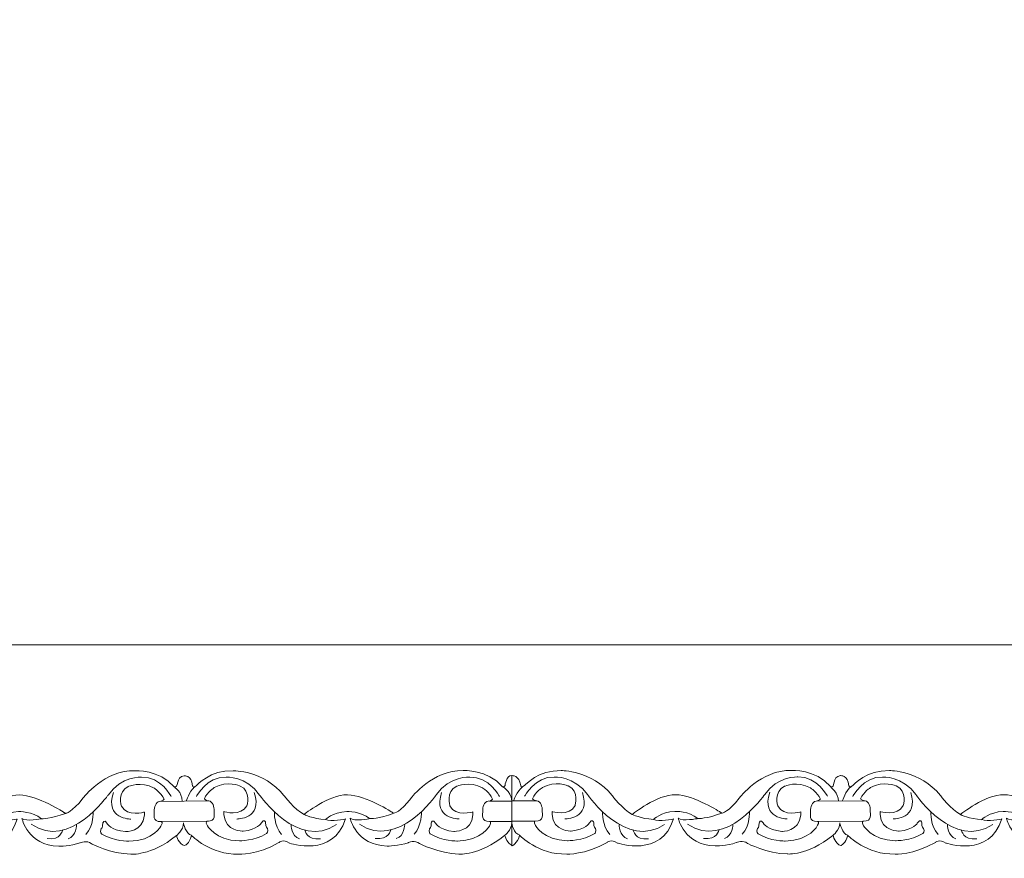
# Model space of a CAD drawing. Units: centimetres. Extents: x -10.4 to 10.5, y -13.8 to 13.1.
# Drawn here: x 4.4 to 6.1, y -13.8 to -12.3 of the extents above; entities that cross this region are included whole.
import ezdxf

# ---------------------------------------------------------------- set-up
doc = ezdxf.new("R2010")
doc.units = ezdxf.units.CM
doc.header["$MEASUREMENT"] = 0
doc.layers.add('Plan 1', color=7, linetype='Continuous')

msp = doc.modelspace()

# ---------------------------------------------------------------- linework, layer by layer
at = {"layer": 'Plan 1', "color": 250, "lineweight": 9}
msp.add_open_spline([(-6.42809, -13.44446), (-6.42809, -13.44446), (-6.42809, -5.21686), (-6.42809, -5.21686), (-6.42809, -5.21686), (-6.42809, -5.21686), (-2.42203, -1.20371), (-2.42203, -1.20371), (-2.42203, -1.20371), (-2.42203, -1.20371), (9.15105, -1.20371), (9.15105, -1.20371), (9.15105, -1.20371), (9.15105, -1.20371), (9.15105, -13.44446), (9.15105, -13.44446), (9.15105, -13.44446), (9.15105, -13.44446), (-6.42809, -13.44446), (-6.42809, -13.44446)], degree=3, knots=[0, 0, 0, 0, 0.1666667, 0.1666667, 0.1666667, 0.1666667, 0.3333333, 0.3333333, 0.3333333, 0.3333333, 0.5, 0.5, 0.5, 0.5, 0.6666667, 0.6666667, 0.6666667, 0.6666667, 1, 1, 1, 1], dxfattribs=at)
at = {"layer": 'Plan 1', "color": 251, "lineweight": 9}
for points, knots in [([(4.06715, -13.69549), (4.07689, -13.69979), (4.06899, -13.67697), (4.08525, -13.67604), (4.08525, -13.67604), (4.08525, -13.67604), (4.09768, -13.67447), (4.10001, -13.69377), (4.10001, -13.69377), (4.10001, -13.69377), (4.10017, -13.69993), (4.1074, -13.69299), (4.1074, -13.69299), (4.1074, -13.69299), (4.1311, -13.66581), (4.17147, -13.66712), (4.17147, -13.66712), (4.17147, -13.66712), (4.2253, -13.66656), (4.26157, -13.71093), (4.26157, -13.71093), (4.26157, -13.71093), (4.28037, -13.73628), (4.29718, -13.74453), (4.29718, -13.74453), (4.29718, -13.74453), (4.34096, -13.70912), (4.37393, -13.7098), (4.37393, -13.7098), (4.40689, -13.71047), (4.45328, -13.74092), (4.45328, -13.74092), (4.45328, -13.74092), (4.45328, -13.74092), (4.45555, -13.74235), (4.45555, -13.74235), (4.45555, -13.74235), (4.45555, -13.74235), (4.46741, -13.74094), (4.48628, -13.71563), (4.48628, -13.71563), (4.48628, -13.71563), (4.5247, -13.66502), (4.57852, -13.66698), (4.57852, -13.66698), (4.57852, -13.66698), (4.62158, -13.6645), (4.64744, -13.69524)], [0, 0, 0, 0, 0.0769231, 0.0769231, 0.0769231, 0.0769231, 0.1538462, 0.1538462, 0.1538462, 0.1538462, 0.2307692, 0.2307692, 0.2307692, 0.2307692, 0.3076923, 0.3076923, 0.3076923, 0.3076923, 0.3846154, 0.3846154, 0.3846154, 0.3846154, 0.4615385, 0.4615385, 0.4615385, 0.4615385, 0.5384615, 0.5384615, 0.5384615, 0.5384615, 0.6153846, 0.6153846, 0.6153846, 0.6153846, 0.6923077, 0.6923077, 0.6923077, 0.6923077, 0.7692308, 0.7692308, 0.7692308, 0.7692308, 0.8461538, 0.8461538, 0.8461538, 0.8461538, 1, 1, 1, 1]), ([(4.64744, -13.69525), (4.65718, -13.69954), (4.64928, -13.67673), (4.66554, -13.67579), (4.66554, -13.67579), (4.66554, -13.67579), (4.67798, -13.67422), (4.6803, -13.69352), (4.6803, -13.69352), (4.6803, -13.69352), (4.68046, -13.69969), (4.6877, -13.69274), (4.6877, -13.69274), (4.6877, -13.69274), (4.7114, -13.66556), (4.75177, -13.66688), (4.75177, -13.66688), (4.75177, -13.66688), (4.80559, -13.66631), (4.84186, -13.71068), (4.84186, -13.71068), (4.84186, -13.71068), (4.86067, -13.73603), (4.87747, -13.74428), (4.87747, -13.74428), (4.87747, -13.74428), (4.92126, -13.70887), (4.95422, -13.70955), (4.95422, -13.70955), (4.98719, -13.71022), (5.03357, -13.74067), (5.03357, -13.74067), (5.03357, -13.74067), (5.03357, -13.74067), (5.03585, -13.7421), (5.03585, -13.7421), (5.03585, -13.7421), (5.03585, -13.7421), (5.0477, -13.74069), (5.06657, -13.71538), (5.06657, -13.71538), (5.06657, -13.71538), (5.10499, -13.66477), (5.15881, -13.66673), (5.15881, -13.66673), (5.15881, -13.66673), (5.20188, -13.66425), (5.22774, -13.695), (5.22774, -13.695), (5.22774, -13.695), (5.23157, -13.69701), (5.23268, -13.69333), (5.23268, -13.69333), (5.23268, -13.69333), (5.2351, -13.6746), (5.24474, -13.67564), (5.24474, -13.67564), (5.24474, -13.67564), (5.24458, -13.79868), (5.24458, -13.79868), (5.24458, -13.79868), (5.24458, -13.79868), (5.23667, -13.79583), (5.23245, -13.78149)], [0, 0, 0, 0, 0.0588235, 0.0588235, 0.0588235, 0.0588235, 0.1176471, 0.1176471, 0.1176471, 0.1176471, 0.1764706, 0.1764706, 0.1764706, 0.1764706, 0.2352941, 0.2352941, 0.2352941, 0.2352941, 0.2941176, 0.2941176, 0.2941176, 0.2941176, 0.3529412, 0.3529412, 0.3529412, 0.3529412, 0.4117647, 0.4117647, 0.4117647, 0.4117647, 0.4705882, 0.4705882, 0.4705882, 0.4705882, 0.5294118, 0.5294118, 0.5294118, 0.5294118, 0.5882353, 0.5882353, 0.5882353, 0.5882353, 0.6470588, 0.6470588, 0.6470588, 0.6470588, 0.7058824, 0.7058824, 0.7058824, 0.7058824, 0.7647059, 0.7647059, 0.7647059, 0.7647059, 0.8235294, 0.8235294, 0.8235294, 0.8235294, 0.8823529, 0.8823529, 0.8823529, 0.8823529, 1, 1, 1, 1]), ([(5.24474, -13.67564), (5.24474, -13.67564), (5.25811, -13.67407), (5.26044, -13.69337), (5.26044, -13.69337), (5.26044, -13.69337), (5.2606, -13.69953), (5.26783, -13.69259), (5.26783, -13.69259), (5.26783, -13.69259), (5.29154, -13.66541), (5.3319, -13.66672), (5.3319, -13.66672), (5.3319, -13.66672), (5.38573, -13.66616), (5.422, -13.71053), (5.422, -13.71053), (5.422, -13.71053), (5.4408, -13.73588), (5.45761, -13.74413), (5.45761, -13.74413), (5.45761, -13.74413), (5.50139, -13.70872), (5.53436, -13.7094), (5.53436, -13.7094), (5.56733, -13.71007), (5.61371, -13.74052), (5.61371, -13.74052), (5.61371, -13.74052), (5.61371, -13.74052), (5.61598, -13.74195), (5.61598, -13.74195), (5.61598, -13.74195), (5.61598, -13.74195), (5.62784, -13.74054), (5.64671, -13.71523), (5.64671, -13.71523), (5.64671, -13.71523), (5.68513, -13.66462), (5.73895, -13.66658), (5.73895, -13.66658), (5.73895, -13.66658), (5.78201, -13.6641), (5.80787, -13.69485)], [0, 0, 0, 0, 0.0833333, 0.0833333, 0.0833333, 0.0833333, 0.1666667, 0.1666667, 0.1666667, 0.1666667, 0.25, 0.25, 0.25, 0.25, 0.3333333, 0.3333333, 0.3333333, 0.3333333, 0.4166667, 0.4166667, 0.4166667, 0.4166667, 0.5, 0.5, 0.5, 0.5, 0.5833333, 0.5833333, 0.5833333, 0.5833333, 0.6666667, 0.6666667, 0.6666667, 0.6666667, 0.75, 0.75, 0.75, 0.75, 0.8333333, 0.8333333, 0.8333333, 0.8333333, 1, 1, 1, 1]), ([(5.80799, -13.6951), (5.81773, -13.6994), (5.80983, -13.67659), (5.82609, -13.67565), (5.82609, -13.67565), (5.82609, -13.67565), (5.83852, -13.67408), (5.84085, -13.69338), (5.84085, -13.69338), (5.84085, -13.69338), (5.84101, -13.69955), (5.84824, -13.6926), (5.84824, -13.6926), (5.84824, -13.6926), (5.87194, -13.66542), (5.91231, -13.66673), (5.91231, -13.66673), (5.91231, -13.66673), (5.96613, -13.66617), (6.00241, -13.71054), (6.00241, -13.71054), (6.00241, -13.71054), (6.02121, -13.73589), (6.03802, -13.74414), (6.03802, -13.74414), (6.03802, -13.74414), (6.0818, -13.70873), (6.11477, -13.70941), (6.11477, -13.70941), (6.14773, -13.71008), (6.19411, -13.74053), (6.19411, -13.74053), (6.19411, -13.74053), (6.19411, -13.74053), (6.19639, -13.74196), (6.19639, -13.74196), (6.19639, -13.74196), (6.19639, -13.74196), (6.20824, -13.74055), (6.22712, -13.71524), (6.22712, -13.71524), (6.22712, -13.71524), (6.26553, -13.66463), (6.31936, -13.66659), (6.31936, -13.66659), (6.31936, -13.66659), (6.36242, -13.66411), (6.38828, -13.69486)], [0, 0, 0, 0, 0.0769231, 0.0769231, 0.0769231, 0.0769231, 0.1538462, 0.1538462, 0.1538462, 0.1538462, 0.2307692, 0.2307692, 0.2307692, 0.2307692, 0.3076923, 0.3076923, 0.3076923, 0.3076923, 0.3846154, 0.3846154, 0.3846154, 0.3846154, 0.4615385, 0.4615385, 0.4615385, 0.4615385, 0.5384615, 0.5384615, 0.5384615, 0.5384615, 0.6153846, 0.6153846, 0.6153846, 0.6153846, 0.6923077, 0.6923077, 0.6923077, 0.6923077, 0.7692308, 0.7692308, 0.7692308, 0.7692308, 0.8461538, 0.8461538, 0.8461538, 0.8461538, 1, 1, 1, 1]), ([(4.64253, -13.71263), (4.64253, -13.71263), (4.62441, -13.67715), (4.5901, -13.67837), (4.5901, -13.67837), (4.5901, -13.67837), (4.55444, -13.6758), (4.53085, -13.70996), (4.53085, -13.70996), (4.53085, -13.70996), (4.46276, -13.80803), (4.39487, -13.76173)], [0, 0, 0, 0, 0.25, 0.25, 0.25, 0.25, 0.5, 0.5, 0.5, 0.5, 1, 1, 1, 1]), ([(4.68711, -13.71239), (4.68711, -13.71239), (4.70533, -13.67695), (4.73964, -13.67826), (4.73964, -13.67826), (4.73964, -13.67826), (4.7753, -13.67577), (4.7988, -13.70999), (4.7988, -13.70999), (4.7988, -13.70999), (4.86662, -13.80823), (4.93464, -13.76208)], [0, 0, 0, 0, 0.25, 0.25, 0.25, 0.25, 0.5, 0.5, 0.5, 0.5, 1, 1, 1, 1]), ([(5.22282, -13.71238), (5.22282, -13.71238), (5.20471, -13.6769), (5.17039, -13.67813), (5.17039, -13.67813), (5.17039, -13.67813), (5.13474, -13.67555), (5.11114, -13.70972), (5.11114, -13.70972), (5.11114, -13.70972), (5.04306, -13.80779), (4.97516, -13.76148)], [0, 0, 0, 0, 0.25, 0.25, 0.25, 0.25, 0.5, 0.5, 0.5, 0.5, 1, 1, 1, 1]), ([(5.26725, -13.71224), (5.26725, -13.71224), (5.28546, -13.6768), (5.31978, -13.67811), (5.31978, -13.67811), (5.31978, -13.67811), (5.35544, -13.67562), (5.37894, -13.70984), (5.37894, -13.70984), (5.37894, -13.70984), (5.44676, -13.80808), (5.51478, -13.76193)], [0, 0, 0, 0, 0.25, 0.25, 0.25, 0.25, 0.5, 0.5, 0.5, 0.5, 1, 1, 1, 1]), ([(5.80296, -13.71223), (5.80296, -13.71223), (5.78484, -13.67675), (5.75053, -13.67797), (5.75053, -13.67797), (5.75053, -13.67797), (5.71487, -13.6754), (5.69128, -13.70956), (5.69128, -13.70956), (5.69128, -13.70956), (5.62319, -13.80763), (5.5553, -13.76133)], [0, 0, 0, 0, 0.25, 0.25, 0.25, 0.25, 0.5, 0.5, 0.5, 0.5, 1, 1, 1, 1]), ([(5.84766, -13.71225), (5.84766, -13.71225), (5.86587, -13.67681), (5.90018, -13.67812), (5.90018, -13.67812), (5.90018, -13.67812), (5.93584, -13.67563), (5.95935, -13.70985), (5.95935, -13.70985), (5.95935, -13.70985), (6.02717, -13.80809), (6.09518, -13.76194)], [0, 0, 0, 0, 0.25, 0.25, 0.25, 0.25, 0.5, 0.5, 0.5, 0.5, 1, 1, 1, 1]), ([(4.59511, -13.74014), (4.59511, -13.74014), (4.56482, -13.74929), (4.55442, -13.72964), (4.55442, -13.72964), (4.55442, -13.72964), (4.54638, -13.70399), (4.56658, -13.69483), (4.56658, -13.69483), (4.56658, -13.69483), (4.58913, -13.68473), (4.61233, -13.69774), (4.61233, -13.69774), (4.61233, -13.69774), (4.62443, -13.70535), (4.62979, -13.71739), (4.62979, -13.71739), (4.62979, -13.71739), (4.62888, -13.72042), (4.62209, -13.7212), (4.62209, -13.7212), (4.61475, -13.72205), (4.61228, -13.73225), (4.61261, -13.73826), (4.61261, -13.73826), (4.61294, -13.74428), (4.60821, -13.75757), (4.62503, -13.75696), (4.62503, -13.75696), (4.62503, -13.75696), (4.6282, -13.75838), (4.62502, -13.76392), (4.62502, -13.76392), (4.62502, -13.76392), (4.61119, -13.79114), (4.56779, -13.79172), (4.56779, -13.79172), (4.56779, -13.79172), (4.54088, -13.792), (4.51971, -13.77899), (4.51971, -13.77899), (4.51971, -13.77899), (4.51601, -13.77551), (4.51837, -13.76981), (4.51837, -13.76981), (4.51837, -13.76981), (4.52208, -13.76792), (4.52141, -13.75937), (4.52141, -13.75937), (4.52141, -13.75937), (4.52412, -13.75145), (4.52915, -13.76033), (4.52915, -13.76033), (4.52915, -13.76033), (4.53553, -13.77236), (4.56143, -13.77461), (4.56143, -13.77461), (4.56143, -13.77461), (4.59319, -13.77598), (4.59511, -13.74521), (4.59511, -13.74521), (4.59511, -13.74521), (4.59512, -13.74084), (4.59512, -13.74084), (4.59512, -13.74084), (4.59512, -13.74084), (4.59511, -13.74014), (4.59511, -13.74014)], [0, 0, 0, 0, 0.0555556, 0.0555556, 0.0555556, 0.0555556, 0.1111111, 0.1111111, 0.1111111, 0.1111111, 0.1666667, 0.1666667, 0.1666667, 0.1666667, 0.2222222, 0.2222222, 0.2222222, 0.2222222, 0.2777778, 0.2777778, 0.2777778, 0.2777778, 0.3333333, 0.3333333, 0.3333333, 0.3333333, 0.3888889, 0.3888889, 0.3888889, 0.3888889, 0.4444444, 0.4444444, 0.4444444, 0.4444444, 0.5, 0.5, 0.5, 0.5, 0.5555556, 0.5555556, 0.5555556, 0.5555556, 0.6111111, 0.6111111, 0.6111111, 0.6111111, 0.6666667, 0.6666667, 0.6666667, 0.6666667, 0.7222222, 0.7222222, 0.7222222, 0.7222222, 0.7777778, 0.7777778, 0.7777778, 0.7777778, 0.8333333, 0.8333333, 0.8333333, 0.8333333, 0.8888889, 0.8888889, 0.8888889, 0.8888889, 1, 1, 1, 1]), ([(4.73575, -13.73928), (4.73575, -13.73928), (4.76604, -13.74842), (4.77644, -13.72878), (4.77644, -13.72878), (4.77644, -13.72878), (4.78448, -13.70312), (4.76428, -13.69397), (4.76428, -13.69397), (4.76428, -13.69397), (4.74173, -13.68386), (4.71854, -13.69687), (4.71854, -13.69687), (4.71854, -13.69687), (4.70644, -13.70449), (4.70107, -13.71652), (4.70107, -13.71652), (4.70107, -13.71652), (4.70198, -13.71955), (4.70877, -13.72034), (4.70877, -13.72034), (4.71611, -13.72119), (4.71858, -13.73138), (4.71825, -13.7374), (4.71825, -13.7374), (4.71793, -13.74342), (4.72265, -13.75671), (4.70583, -13.75609), (4.70583, -13.75609), (4.70583, -13.75609), (4.70266, -13.75751), (4.70584, -13.76306), (4.70584, -13.76306), (4.70584, -13.76306), (4.71967, -13.79027), (4.76307, -13.79085), (4.76307, -13.79085), (4.76307, -13.79085), (4.78998, -13.79114), (4.81116, -13.77813), (4.81116, -13.77813), (4.81116, -13.77813), (4.81485, -13.77464), (4.81249, -13.76895), (4.81249, -13.76895), (4.81249, -13.76895), (4.80879, -13.76705), (4.80945, -13.7585), (4.80945, -13.7585), (4.80945, -13.7585), (4.80675, -13.75059), (4.80171, -13.75946), (4.80171, -13.75946), (4.80171, -13.75946), (4.79534, -13.7715), (4.76944, -13.77375), (4.76944, -13.77375), (4.76944, -13.77375), (4.73767, -13.77511), (4.73576, -13.74434), (4.73576, -13.74434), (4.73576, -13.74434), (4.73574, -13.73997), (4.73574, -13.73997), (4.73574, -13.73997), (4.73574, -13.73997), (4.73575, -13.73928), (4.73575, -13.73928)], [0, 0, 0, 0, 0.0555556, 0.0555556, 0.0555556, 0.0555556, 0.1111111, 0.1111111, 0.1111111, 0.1111111, 0.1666667, 0.1666667, 0.1666667, 0.1666667, 0.2222222, 0.2222222, 0.2222222, 0.2222222, 0.2777778, 0.2777778, 0.2777778, 0.2777778, 0.3333333, 0.3333333, 0.3333333, 0.3333333, 0.3888889, 0.3888889, 0.3888889, 0.3888889, 0.4444444, 0.4444444, 0.4444444, 0.4444444, 0.5, 0.5, 0.5, 0.5, 0.5555556, 0.5555556, 0.5555556, 0.5555556, 0.6111111, 0.6111111, 0.6111111, 0.6111111, 0.6666667, 0.6666667, 0.6666667, 0.6666667, 0.7222222, 0.7222222, 0.7222222, 0.7222222, 0.7777778, 0.7777778, 0.7777778, 0.7777778, 0.8333333, 0.8333333, 0.8333333, 0.8333333, 0.8888889, 0.8888889, 0.8888889, 0.8888889, 1, 1, 1, 1]), ([(5.17588, -13.73978), (5.17588, -13.73978), (5.14559, -13.74892), (5.13519, -13.72928), (5.13519, -13.72928), (5.13519, -13.72928), (5.12715, -13.70363), (5.14735, -13.69447), (5.14735, -13.69447), (5.14735, -13.69447), (5.1699, -13.68436), (5.1931, -13.69737), (5.1931, -13.69737), (5.1931, -13.69737), (5.2052, -13.70499), (5.21056, -13.71702), (5.21056, -13.71702), (5.21056, -13.71702), (5.20965, -13.72005), (5.20286, -13.72084), (5.20286, -13.72084), (5.19552, -13.72169), (5.19305, -13.73188), (5.19338, -13.7379), (5.19338, -13.7379), (5.19371, -13.74392), (5.18898, -13.75721), (5.2058, -13.7566), (5.2058, -13.7566), (5.2058, -13.7566), (5.20897, -13.75801), (5.20579, -13.76356), (5.20579, -13.76356), (5.20579, -13.76356), (5.19196, -13.79077), (5.14856, -13.79136), (5.14856, -13.79136), (5.14856, -13.79136), (5.12165, -13.79164), (5.10047, -13.77863), (5.10047, -13.77863), (5.10047, -13.77863), (5.09678, -13.77514), (5.09914, -13.76945), (5.09914, -13.76945), (5.09914, -13.76945), (5.10284, -13.76755), (5.10218, -13.759), (5.10218, -13.759), (5.10218, -13.759), (5.10489, -13.75109), (5.10992, -13.75996), (5.10992, -13.75996), (5.10992, -13.75996), (5.11629, -13.772), (5.14219, -13.77425), (5.14219, -13.77425), (5.14219, -13.77425), (5.17396, -13.77561), (5.17588, -13.74485), (5.17588, -13.74485), (5.17588, -13.74485), (5.17589, -13.74047), (5.17589, -13.74047), (5.17589, -13.74047), (5.17589, -13.74047), (5.17588, -13.73978), (5.17588, -13.73978)], [0, 0, 0, 0, 0.0555556, 0.0555556, 0.0555556, 0.0555556, 0.1111111, 0.1111111, 0.1111111, 0.1111111, 0.1666667, 0.1666667, 0.1666667, 0.1666667, 0.2222222, 0.2222222, 0.2222222, 0.2222222, 0.2777778, 0.2777778, 0.2777778, 0.2777778, 0.3333333, 0.3333333, 0.3333333, 0.3333333, 0.3888889, 0.3888889, 0.3888889, 0.3888889, 0.4444444, 0.4444444, 0.4444444, 0.4444444, 0.5, 0.5, 0.5, 0.5, 0.5555556, 0.5555556, 0.5555556, 0.5555556, 0.6111111, 0.6111111, 0.6111111, 0.6111111, 0.6666667, 0.6666667, 0.6666667, 0.6666667, 0.7222222, 0.7222222, 0.7222222, 0.7222222, 0.7777778, 0.7777778, 0.7777778, 0.7777778, 0.8333333, 0.8333333, 0.8333333, 0.8333333, 0.8888889, 0.8888889, 0.8888889, 0.8888889, 1, 1, 1, 1]), ([(5.31589, -13.73913), (5.31589, -13.73913), (5.34617, -13.74827), (5.35658, -13.72863), (5.35658, -13.72863), (5.35658, -13.72863), (5.36462, -13.70297), (5.34442, -13.69382), (5.34442, -13.69382), (5.34442, -13.69382), (5.32187, -13.68371), (5.29867, -13.69672), (5.29867, -13.69672), (5.29867, -13.69672), (5.28657, -13.70433), (5.28121, -13.71637), (5.28121, -13.71637), (5.28121, -13.71637), (5.28212, -13.7194), (5.28891, -13.72019), (5.28891, -13.72019), (5.29625, -13.72104), (5.29872, -13.73123), (5.29839, -13.73725), (5.29839, -13.73725), (5.29806, -13.74326), (5.30279, -13.75656), (5.28597, -13.75594), (5.28597, -13.75594), (5.28597, -13.75594), (5.28279, -13.75736), (5.28598, -13.76291), (5.28598, -13.76291), (5.28598, -13.76291), (5.29981, -13.79012), (5.3432, -13.7907), (5.3432, -13.7907), (5.3432, -13.7907), (5.37012, -13.79099), (5.39129, -13.77798), (5.39129, -13.77798), (5.39129, -13.77798), (5.39499, -13.77449), (5.39263, -13.7688), (5.39263, -13.7688), (5.39263, -13.7688), (5.38892, -13.7669), (5.38958, -13.75835), (5.38958, -13.75835), (5.38958, -13.75835), (5.38688, -13.75044), (5.38185, -13.75931), (5.38185, -13.75931), (5.38185, -13.75931), (5.37547, -13.77135), (5.34957, -13.7736), (5.34957, -13.7736), (5.34957, -13.7736), (5.31781, -13.77496), (5.31589, -13.74419), (5.31589, -13.74419), (5.31589, -13.74419), (5.31588, -13.73982), (5.31588, -13.73982), (5.31588, -13.73982), (5.31588, -13.73982), (5.31589, -13.73913), (5.31589, -13.73913)], [0, 0, 0, 0, 0.0555556, 0.0555556, 0.0555556, 0.0555556, 0.1111111, 0.1111111, 0.1111111, 0.1111111, 0.1666667, 0.1666667, 0.1666667, 0.1666667, 0.2222222, 0.2222222, 0.2222222, 0.2222222, 0.2777778, 0.2777778, 0.2777778, 0.2777778, 0.3333333, 0.3333333, 0.3333333, 0.3333333, 0.3888889, 0.3888889, 0.3888889, 0.3888889, 0.4444444, 0.4444444, 0.4444444, 0.4444444, 0.5, 0.5, 0.5, 0.5, 0.5555556, 0.5555556, 0.5555556, 0.5555556, 0.6111111, 0.6111111, 0.6111111, 0.6111111, 0.6666667, 0.6666667, 0.6666667, 0.6666667, 0.7222222, 0.7222222, 0.7222222, 0.7222222, 0.7777778, 0.7777778, 0.7777778, 0.7777778, 0.8333333, 0.8333333, 0.8333333, 0.8333333, 0.8888889, 0.8888889, 0.8888889, 0.8888889, 1, 1, 1, 1]), ([(5.75554, -13.73974), (5.75554, -13.73974), (5.72525, -13.74889), (5.71485, -13.72924), (5.71485, -13.72924), (5.71485, -13.72924), (5.70681, -13.70359), (5.72701, -13.69443), (5.72701, -13.69443), (5.72701, -13.69443), (5.74956, -13.68433), (5.77276, -13.69734), (5.77276, -13.69734), (5.77276, -13.69734), (5.78486, -13.70495), (5.79022, -13.71699), (5.79022, -13.71699), (5.79022, -13.71699), (5.78931, -13.72002), (5.78252, -13.7208), (5.78252, -13.7208), (5.77518, -13.72165), (5.77271, -13.73185), (5.77304, -13.73786), (5.77304, -13.73786), (5.77337, -13.74388), (5.76864, -13.75717), (5.78546, -13.75656), (5.78546, -13.75656), (5.78546, -13.75656), (5.78864, -13.75798), (5.78545, -13.76352), (5.78545, -13.76352), (5.78545, -13.76352), (5.77162, -13.79074), (5.72822, -13.79132), (5.72822, -13.79132), (5.72822, -13.79132), (5.70131, -13.7916), (5.68014, -13.77859), (5.68014, -13.77859), (5.68014, -13.77859), (5.67644, -13.77511), (5.6788, -13.76941), (5.6788, -13.76941), (5.6788, -13.76941), (5.68251, -13.76752), (5.68185, -13.75897), (5.68185, -13.75897), (5.68185, -13.75897), (5.68455, -13.75105), (5.68958, -13.75993), (5.68958, -13.75993), (5.68958, -13.75993), (5.69596, -13.77196), (5.72186, -13.77421), (5.72186, -13.77421), (5.72186, -13.77421), (5.75362, -13.77558), (5.75554, -13.74481), (5.75554, -13.74481), (5.75554, -13.74481), (5.75555, -13.74044), (5.75555, -13.74044), (5.75555, -13.74044), (5.75555, -13.74044), (5.75554, -13.73974), (5.75554, -13.73974)], [0, 0, 0, 0, 0.0555556, 0.0555556, 0.0555556, 0.0555556, 0.1111111, 0.1111111, 0.1111111, 0.1111111, 0.1666667, 0.1666667, 0.1666667, 0.1666667, 0.2222222, 0.2222222, 0.2222222, 0.2222222, 0.2777778, 0.2777778, 0.2777778, 0.2777778, 0.3333333, 0.3333333, 0.3333333, 0.3333333, 0.3888889, 0.3888889, 0.3888889, 0.3888889, 0.4444444, 0.4444444, 0.4444444, 0.4444444, 0.5, 0.5, 0.5, 0.5, 0.5555556, 0.5555556, 0.5555556, 0.5555556, 0.6111111, 0.6111111, 0.6111111, 0.6111111, 0.6666667, 0.6666667, 0.6666667, 0.6666667, 0.7222222, 0.7222222, 0.7222222, 0.7222222, 0.7777778, 0.7777778, 0.7777778, 0.7777778, 0.8333333, 0.8333333, 0.8333333, 0.8333333, 0.8888889, 0.8888889, 0.8888889, 0.8888889, 1, 1, 1, 1]), ([(5.896, -13.73917), (5.896, -13.73917), (5.92629, -13.74832), (5.93669, -13.72868), (5.93669, -13.72868), (5.93669, -13.72868), (5.94473, -13.70302), (5.92453, -13.69386), (5.92453, -13.69386), (5.92453, -13.69386), (5.90198, -13.68376), (5.87878, -13.69677), (5.87878, -13.69677), (5.87878, -13.69677), (5.86668, -13.70438), (5.86132, -13.71642), (5.86132, -13.71642), (5.86132, -13.71642), (5.86223, -13.71945), (5.86902, -13.72023), (5.86902, -13.72023), (5.87636, -13.72108), (5.87883, -13.73128), (5.8785, -13.7373), (5.8785, -13.7373), (5.87817, -13.74331), (5.8829, -13.7566), (5.86608, -13.75599), (5.86608, -13.75599), (5.86608, -13.75599), (5.8629, -13.75741), (5.86609, -13.76296), (5.86609, -13.76296), (5.86609, -13.76296), (5.87992, -13.79017), (5.92332, -13.79075), (5.92332, -13.79075), (5.92332, -13.79075), (5.95023, -13.79103), (5.9714, -13.77803), (5.9714, -13.77803), (5.9714, -13.77803), (5.9751, -13.77454), (5.97274, -13.76884), (5.97274, -13.76884), (5.97274, -13.76884), (5.96903, -13.76695), (5.9697, -13.7584), (5.9697, -13.7584), (5.9697, -13.7584), (5.96699, -13.75049), (5.96196, -13.75936), (5.96196, -13.75936), (5.96196, -13.75936), (5.95558, -13.7714), (5.92968, -13.77365), (5.92968, -13.77365), (5.92968, -13.77365), (5.89792, -13.77501), (5.896, -13.74424), (5.896, -13.74424), (5.896, -13.74424), (5.89599, -13.73987), (5.89599, -13.73987), (5.89599, -13.73987), (5.89599, -13.73987), (5.896, -13.73917), (5.896, -13.73917)], [0, 0, 0, 0, 0.0555556, 0.0555556, 0.0555556, 0.0555556, 0.1111111, 0.1111111, 0.1111111, 0.1111111, 0.1666667, 0.1666667, 0.1666667, 0.1666667, 0.2222222, 0.2222222, 0.2222222, 0.2222222, 0.2777778, 0.2777778, 0.2777778, 0.2777778, 0.3333333, 0.3333333, 0.3333333, 0.3333333, 0.3888889, 0.3888889, 0.3888889, 0.3888889, 0.4444444, 0.4444444, 0.4444444, 0.4444444, 0.5, 0.5, 0.5, 0.5, 0.5555556, 0.5555556, 0.5555556, 0.5555556, 0.6111111, 0.6111111, 0.6111111, 0.6111111, 0.6666667, 0.6666667, 0.6666667, 0.6666667, 0.7222222, 0.7222222, 0.7222222, 0.7222222, 0.7777778, 0.7777778, 0.7777778, 0.7777778, 0.8333333, 0.8333333, 0.8333333, 0.8333333, 0.8888889, 0.8888889, 0.8888889, 0.8888889, 1, 1, 1, 1]), ([(4.07129, -13.78168), (4.07129, -13.78168), (4.07542, -13.79714), (4.08551, -13.79968), (4.08551, -13.79968), (4.08551, -13.79968), (4.09456, -13.79669), (4.09794, -13.7815), (4.09794, -13.7815), (4.09794, -13.7815), (4.13157, -13.81652), (4.18136, -13.81468), (4.18136, -13.81468), (4.18136, -13.81468), (4.21365, -13.81662), (4.25271, -13.79419), (4.25271, -13.79419), (4.25271, -13.79419), (4.25992, -13.78718), (4.27133, -13.79526), (4.27133, -13.79526), (4.27133, -13.79526), (4.34922, -13.82185), (4.37017, -13.75253), (4.37017, -13.75253), (4.37017, -13.75253), (4.34459, -13.7582), (4.33485, -13.75344), (4.33485, -13.75344), (4.33485, -13.75344), (4.34697, -13.74079), (4.37254, -13.73924), (4.37254, -13.73924), (4.37254, -13.73924), (4.39811, -13.73864), (4.41289, -13.75195), (4.41289, -13.75195), (4.41289, -13.75195), (4.38597, -13.7573), (4.37858, -13.75128), (4.37858, -13.75128), (4.37858, -13.75128), (4.38861, -13.7991), (4.44378, -13.80043), (4.44378, -13.80043), (4.44378, -13.80043), (4.46531, -13.80046), (4.48112, -13.79446), (4.48112, -13.79446), (4.48112, -13.79446), (4.49388, -13.78912), (4.50093, -13.79593), (4.50093, -13.79593), (4.50093, -13.79593), (4.53593, -13.81384), (4.57092, -13.81452), (4.57092, -13.81452), (4.57092, -13.81452), (4.6062, -13.81836), (4.6517, -13.78169)], [0, 0, 0, 0, 0.0625, 0.0625, 0.0625, 0.0625, 0.125, 0.125, 0.125, 0.125, 0.1875, 0.1875, 0.1875, 0.1875, 0.25, 0.25, 0.25, 0.25, 0.3125, 0.3125, 0.3125, 0.3125, 0.375, 0.375, 0.375, 0.375, 0.4375, 0.4375, 0.4375, 0.4375, 0.5, 0.5, 0.5, 0.5, 0.5625, 0.5625, 0.5625, 0.5625, 0.625, 0.625, 0.625, 0.625, 0.6875, 0.6875, 0.6875, 0.6875, 0.75, 0.75, 0.75, 0.75, 0.8125, 0.8125, 0.8125, 0.8125, 0.875, 0.875, 0.875, 0.875, 1, 1, 1, 1]), ([(4.6517, -13.78169), (4.6517, -13.78169), (4.65571, -13.79689), (4.6658, -13.79943), (4.6658, -13.79943), (4.6658, -13.79943), (4.67491, -13.79658), (4.67829, -13.78139), (4.67829, -13.78139), (4.67829, -13.78139), (4.71187, -13.81627), (4.76166, -13.81443), (4.76166, -13.81443), (4.76166, -13.81443), (4.79395, -13.81637), (4.833, -13.79394), (4.833, -13.79394), (4.833, -13.79394), (4.84021, -13.78693), (4.85163, -13.79501), (4.85163, -13.79501), (4.85163, -13.79501), (4.92951, -13.8216), (4.95046, -13.75229), (4.95046, -13.75229), (4.95046, -13.75229), (4.92489, -13.75795), (4.91514, -13.75319), (4.91514, -13.75319), (4.91514, -13.75319), (4.92727, -13.74054), (4.95284, -13.73899), (4.95284, -13.73899), (4.95284, -13.73899), (4.9784, -13.73839), (4.99319, -13.7517), (4.99319, -13.7517), (4.99319, -13.7517), (4.96627, -13.75705), (4.95888, -13.75103), (4.95888, -13.75103), (4.95888, -13.75103), (4.9689, -13.79885), (5.02407, -13.80018), (5.02407, -13.80018), (5.02407, -13.80018), (5.0456, -13.80021), (5.06142, -13.79421), (5.06142, -13.79421), (5.06142, -13.79421), (5.07418, -13.78888), (5.08122, -13.79568), (5.08122, -13.79568), (5.08122, -13.79568), (5.11623, -13.81359), (5.15121, -13.81427), (5.15121, -13.81427), (5.15121, -13.81427), (5.18649, -13.81811), (5.23199, -13.78144)], [0, 0, 0, 0, 0.0625, 0.0625, 0.0625, 0.0625, 0.125, 0.125, 0.125, 0.125, 0.1875, 0.1875, 0.1875, 0.1875, 0.25, 0.25, 0.25, 0.25, 0.3125, 0.3125, 0.3125, 0.3125, 0.375, 0.375, 0.375, 0.375, 0.4375, 0.4375, 0.4375, 0.4375, 0.5, 0.5, 0.5, 0.5, 0.5625, 0.5625, 0.5625, 0.5625, 0.625, 0.625, 0.625, 0.625, 0.6875, 0.6875, 0.6875, 0.6875, 0.75, 0.75, 0.75, 0.75, 0.8125, 0.8125, 0.8125, 0.8125, 0.875, 0.875, 0.875, 0.875, 1, 1, 1, 1]), ([(5.24457, -13.79978), (5.24457, -13.79978), (5.25503, -13.79613), (5.25841, -13.78093), (5.25841, -13.78093), (5.25841, -13.78093), (5.292, -13.81612), (5.34179, -13.81428), (5.34179, -13.81428), (5.34179, -13.81428), (5.37409, -13.81622), (5.41314, -13.79379), (5.41314, -13.79379), (5.41314, -13.79379), (5.42035, -13.78678), (5.43176, -13.79486), (5.43176, -13.79486), (5.43176, -13.79486), (5.50965, -13.82145), (5.5306, -13.75213), (5.5306, -13.75213), (5.5306, -13.75213), (5.50503, -13.7578), (5.49528, -13.75304), (5.49528, -13.75304), (5.49528, -13.75304), (5.5074, -13.74039), (5.53297, -13.73884), (5.53297, -13.73884), (5.53297, -13.73884), (5.55854, -13.73824), (5.57332, -13.75155), (5.57332, -13.75155), (5.57332, -13.75155), (5.5464, -13.7569), (5.53901, -13.75088), (5.53901, -13.75088), (5.53901, -13.75088), (5.54904, -13.7987), (5.60421, -13.80003), (5.60421, -13.80003), (5.60421, -13.80003), (5.62574, -13.80006), (5.64156, -13.79406), (5.64156, -13.79406), (5.64156, -13.79406), (5.65431, -13.78873), (5.66136, -13.79553), (5.66136, -13.79553), (5.66136, -13.79553), (5.69636, -13.81344), (5.73135, -13.81412), (5.73135, -13.81412), (5.73135, -13.81412), (5.76663, -13.81796), (5.81213, -13.78129)], [0, 0, 0, 0, 0.0666667, 0.0666667, 0.0666667, 0.0666667, 0.1333333, 0.1333333, 0.1333333, 0.1333333, 0.2, 0.2, 0.2, 0.2, 0.2666667, 0.2666667, 0.2666667, 0.2666667, 0.3333333, 0.3333333, 0.3333333, 0.3333333, 0.4, 0.4, 0.4, 0.4, 0.4666667, 0.4666667, 0.4666667, 0.4666667, 0.5333333, 0.5333333, 0.5333333, 0.5333333, 0.6, 0.6, 0.6, 0.6, 0.6666667, 0.6666667, 0.6666667, 0.6666667, 0.7333333, 0.7333333, 0.7333333, 0.7333333, 0.8, 0.8, 0.8, 0.8, 0.8666667, 0.8666667, 0.8666667, 0.8666667, 1, 1, 1, 1]), ([(5.81252, -13.78099), (5.81252, -13.78099), (5.81626, -13.79675), (5.82635, -13.79929), (5.82635, -13.79929), (5.82635, -13.79929), (5.83527, -13.79631), (5.83866, -13.78112), (5.83866, -13.78112), (5.83866, -13.78112), (5.87241, -13.81613), (5.9222, -13.81429), (5.9222, -13.81429), (5.9222, -13.81429), (5.95449, -13.81623), (5.99355, -13.7938), (5.99355, -13.7938), (5.99355, -13.7938), (6.00076, -13.78679), (6.01217, -13.79487), (6.01217, -13.79487), (6.01217, -13.79487), (6.09006, -13.82146), (6.11101, -13.75215), (6.11101, -13.75215), (6.11101, -13.75215), (6.08543, -13.75781), (6.07568, -13.75305), (6.07568, -13.75305), (6.07568, -13.75305), (6.08781, -13.7404), (6.11338, -13.73885), (6.11338, -13.73885), (6.11338, -13.73885), (6.13895, -13.73825), (6.15373, -13.75156), (6.15373, -13.75156), (6.15373, -13.75156), (6.12681, -13.75691), (6.11942, -13.75089), (6.11942, -13.75089), (6.11942, -13.75089), (6.12945, -13.79871), (6.18461, -13.80004), (6.18461, -13.80004), (6.18461, -13.80004), (6.20614, -13.80007), (6.22196, -13.79407), (6.22196, -13.79407), (6.22196, -13.79407), (6.23472, -13.78874), (6.24177, -13.79554), (6.24177, -13.79554), (6.24177, -13.79554), (6.27677, -13.81345), (6.31176, -13.81413), (6.31176, -13.81413), (6.31176, -13.81413), (6.34703, -13.81797), (6.39254, -13.7813)], [0, 0, 0, 0, 0.0625, 0.0625, 0.0625, 0.0625, 0.125, 0.125, 0.125, 0.125, 0.1875, 0.1875, 0.1875, 0.1875, 0.25, 0.25, 0.25, 0.25, 0.3125, 0.3125, 0.3125, 0.3125, 0.375, 0.375, 0.375, 0.375, 0.4375, 0.4375, 0.4375, 0.4375, 0.5, 0.5, 0.5, 0.5, 0.5625, 0.5625, 0.5625, 0.5625, 0.625, 0.625, 0.625, 0.625, 0.6875, 0.6875, 0.6875, 0.6875, 0.75, 0.75, 0.75, 0.75, 0.8125, 0.8125, 0.8125, 0.8125, 0.875, 0.875, 0.875, 0.875, 1, 1, 1, 1]), ([(4.6517, -13.78169), (4.6517, -13.78169), (4.66416, -13.77252), (4.66418, -13.75922), (4.66418, -13.75922), (4.66418, -13.75922), (4.66813, -13.77945), (4.67827, -13.78109)], [0, 0, 0, 0, 0.3333333, 0.3333333, 0.3333333, 0.3333333, 1, 1, 1, 1]), ([(5.81213, -13.78129), (5.81213, -13.78129), (5.8247, -13.77238), (5.82472, -13.75908), (5.82472, -13.75908), (5.82472, -13.75908), (5.82868, -13.77931), (5.83882, -13.78095)], [0, 0, 0, 0, 0.3333333, 0.3333333, 0.3333333, 0.3333333, 1, 1, 1, 1])]:
    msp.add_open_spline(points, degree=3, knots=knots, dxfattribs=at)
for points in [[(5.24457, -13.79978), (5.24457, -13.79978), (5.24474, -13.67564), (5.24474, -13.67564)], [(4.64744, -13.69524), (4.64744, -13.69524), (4.66223, -13.70461), (4.66188, -13.72078)], [(4.66928, -13.72042), (4.66928, -13.72042), (4.67414, -13.70451), (4.68367, -13.69572)], [(5.22774, -13.695), (5.22774, -13.695), (5.24287, -13.70099), (5.24468, -13.72073)], [(5.24773, -13.7203), (5.24773, -13.7203), (5.25343, -13.70308), (5.26381, -13.69557)], [(5.80787, -13.69485), (5.80787, -13.69485), (5.82266, -13.70692), (5.8223, -13.72053)], [(5.82934, -13.72049), (5.82934, -13.72049), (5.83452, -13.7017), (5.84514, -13.69509)], [(4.57116, -13.75244), (4.57116, -13.75244), (4.52473, -13.75302), (4.54027, -13.70554)], [(4.75838, -13.75237), (4.75838, -13.75237), (4.8048, -13.75306), (4.78939, -13.70555)], [(5.15145, -13.75219), (5.15145, -13.75219), (5.10503, -13.75277), (5.12057, -13.70529)], [(5.33851, -13.75222), (5.33851, -13.75222), (5.38494, -13.75291), (5.36953, -13.7054)], [(5.73159, -13.75204), (5.73159, -13.75204), (5.68516, -13.75262), (5.7007, -13.70514)], [(5.91892, -13.75223), (5.91892, -13.75223), (5.96534, -13.75292), (5.94993, -13.70541)], [(4.70876, -13.72036), (4.70876, -13.72036), (4.62209, -13.7212), (4.62209, -13.7212)], [(5.24468, -13.72073), (5.24468, -13.72073), (5.20499, -13.72077), (5.20499, -13.72077)], [(5.2889, -13.72021), (5.2889, -13.72021), (5.24468, -13.72031), (5.24468, -13.72031)], [(5.8693, -13.72022), (5.8693, -13.72022), (5.78252, -13.7208), (5.78252, -13.7208)], [(4.41289, -13.75195), (4.41289, -13.75195), (4.42985, -13.75237), (4.45555, -13.74235)], [(4.50454, -13.73967), (4.50454, -13.73967), (4.50567, -13.76429), (4.49173, -13.77957)], [(4.82503, -13.73976), (4.82503, -13.73976), (4.82383, -13.76438), (4.83773, -13.7797)], [(4.87747, -13.74428), (4.87747, -13.74428), (4.89248, -13.75201), (4.91514, -13.75319)], [(4.99319, -13.7517), (4.99319, -13.7517), (5.01014, -13.75212), (5.03585, -13.7421)], [(5.08483, -13.73942), (5.08483, -13.73942), (5.08596, -13.76404), (5.07202, -13.77932)], [(5.40517, -13.73961), (5.40517, -13.73961), (5.40397, -13.76423), (5.41787, -13.77954)], [(5.45761, -13.74413), (5.45761, -13.74413), (5.47262, -13.75186), (5.49528, -13.75304)], [(5.57332, -13.75155), (5.57332, -13.75155), (5.59028, -13.75197), (5.61599, -13.74195)], [(5.66497, -13.73927), (5.66497, -13.73927), (5.6661, -13.76389), (5.65216, -13.77917)], [(5.98557, -13.73962), (5.98557, -13.73962), (5.98438, -13.76424), (5.99827, -13.77956)], [(6.03826, -13.7447), (6.03826, -13.7447), (6.05327, -13.75243), (6.07593, -13.75361)], [(4.47518, -13.76179), (4.47518, -13.76179), (4.4749, -13.78335), (4.4601, -13.78713)], [(4.7087, -13.75597), (4.7087, -13.75597), (4.62203, -13.75681), (4.62203, -13.75681)], [(4.85433, -13.76195), (4.85433, -13.76195), (4.85455, -13.78352), (4.86934, -13.78733)], [(5.05547, -13.76154), (5.05547, -13.76154), (5.0552, -13.7831), (5.04039, -13.78689)], [(5.24463, -13.75667), (5.24463, -13.75667), (5.20533, -13.75671), (5.20533, -13.75671)], [(5.23199, -13.78144), (5.23199, -13.78144), (5.24445, -13.77227), (5.24447, -13.75897)], [(5.24431, -13.75907), (5.24431, -13.75907), (5.24845, -13.77905), (5.25859, -13.78068)], [(5.28586, -13.75596), (5.28586, -13.75596), (5.24463, -13.75609), (5.24463, -13.75609)], [(5.43447, -13.7618), (5.43447, -13.7618), (5.43468, -13.78336), (5.44948, -13.78718)], [(5.63561, -13.76139), (5.63561, -13.76139), (5.63534, -13.78295), (5.62053, -13.78673)], [(5.86627, -13.75597), (5.86627, -13.75597), (5.78546, -13.75656), (5.78546, -13.75656)], [(6.01488, -13.76181), (6.01488, -13.76181), (6.01509, -13.78337), (6.02989, -13.78719)], [(4.45023, -13.77204), (4.45023, -13.77204), (4.44763, -13.79005), (4.42309, -13.78709)], [(4.87925, -13.77226), (4.87925, -13.77226), (4.8818, -13.79028), (4.90635, -13.78738)], [(5.03053, -13.77179), (5.03053, -13.77179), (5.02793, -13.7898), (5.00339, -13.78684)], [(5.45938, -13.77211), (5.45938, -13.77211), (5.46194, -13.79012), (5.48648, -13.78723)], [(5.61067, -13.77164), (5.61067, -13.77164), (5.60806, -13.78965), (5.58352, -13.78669)], [(6.03979, -13.77212), (6.03979, -13.77212), (6.04235, -13.79014), (6.06689, -13.78724)]]:
    msp.add_open_spline(points, degree=3, dxfattribs=at)

doc.saveas('drawing.dxf')
